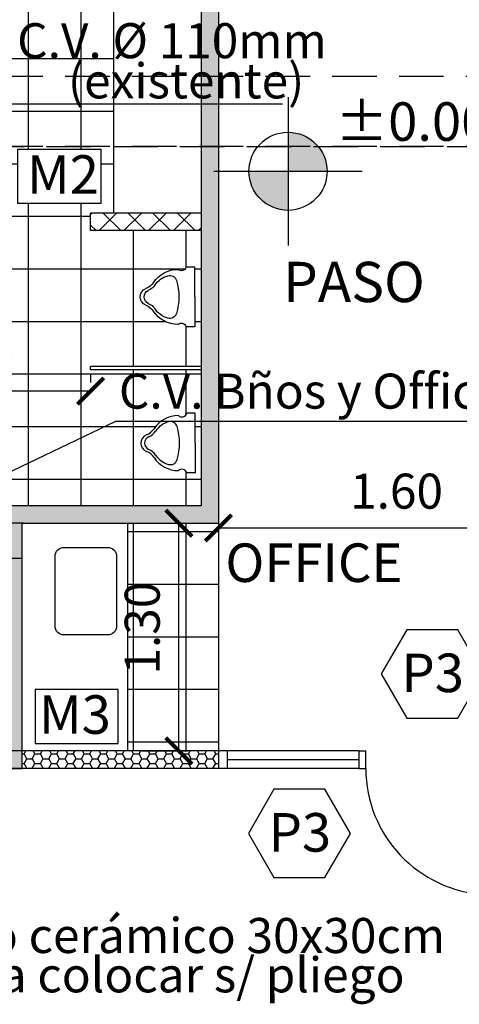
# Model space of a CAD drawing. Units: feet. Extents: x 223 to 454, y -348 to 81.
# Drawn here: x 410 to 413, y -342 to -336 of the extents above; entities that cross this region are included whole.
import ezdxf

# ---------------------------------------------------------------- set-up
doc = ezdxf.new("R2010")
doc.units = ezdxf.units.FT
doc.header["$LTSCALE"] = 0.02
doc.header["$MEASUREMENT"] = 0
doc.header["$PDMODE"] = 35
doc.header["$PDSIZE"] = -10
doc.linetypes.add('DASHED', pattern=[19.05, 12.7, -6.35])
doc.layers.get('0').update_dxf_attribs({"linetype": 'CONTINUOUS'})
doc.layers.get('DEFPOINTS').update_dxf_attribs({"linetype": 'CONTINUOUS'})
for name, color, linetype in [('03-ABERTURAS', 2, 'CONTINUOUS'), ('COTA', 1, 'CONTINUOUS'), ('desig carpint', 2, 'CONTINUOUS'), ('LAVAMURO', 8, 'CONTINUOUS'), ('MUROS', 6, 'CONTINUOUS'), ('PROYECCIONES', 1, 'DASHED'), ('TABIQUES', 3, 'CONTINUOUS'), ('TABIQUES A EJECUTAR', 4, 'CONTINUOUS'), ('TEXTO', 1, 'CONTINUOUS'), ('vista 02', 2, 'CONTINUOUS'), ('VISTA009', 9, 'CONTINUOUS')]:
    doc.layers.add(name, color=color, linetype=linetype)
doc.styles.add('1-50', font='arial.ttf', dxfattribs={"height": 0.11})
doc.styles.add('555', font='arial.ttf')
doc.styles.add('ARIAL', font='arial.ttf', dxfattribs={"width": 1.1})
doc.dimstyles.new('75', dxfattribs={"dimtxt": 0.1, "dimasz": 0.1, "dimexe": 0.0765, "dimexo": 0.1, "dimgap": 0.033, "dimtad": 1, "dimzin": 1, "dimdsep": 46, "dimtxsty": '1-50', "dimblk": 'ARCHTICK', "dimcen": 2.5, "dimdle": 0.1, "dimclrd": 1, "dimclre": 1, "dimclrt": 1, "dimadec": 0, "dimazin": 0, "dimtfac": 1, "dimtix": 1, "dimtmove": 0, "dimatfit": 3, "dimfxl": 0, "dimarcsym": 0})
doc.dimstyles.new('COTA-100', dxfattribs={"dimtxt": 0.2, "dimasz": 0.15, "dimexe": 0.05, "dimexo": 0.25, "dimgap": 0.1, "dimtad": 1, "dimzin": 0, "dimdsep": 46, "dimtxsty": 'ARIAL', "dimblk": 'ARCHTICK', "dimcen": 0.15, "dimclrd": 256, "dimclre": 1, "dimclrt": 2, "dimaunit": 1, "dimadec": 0, "dimazin": 0, "dimtfac": 0.18, "dimtofl": 0, "dimtmove": 2, "dimatfit": 0, "dimfxl": 0, "dimtolj": 1, "dimtzin": 0, "dimarcsym": 0})
pattern_1 = [(0, (284.82327, 112.59732), (0, 0.3), []), (90, (284.82327, 112.59732), (-0.3, 2e-17), [])]

# ---------------------------------------------------------------- blocks, each defined once
blk = doc.blocks.new('_ArchTick')
at = {"color": 0, "linetype": 'ByBlock', "const_width": 0.15}
blk.add_lwpolyline([(-0.5, -0.5), (0.5, 0.5)], dxfattribs=at)
blk = doc.blocks.new('*D25')
at = {"layer": 'COTA', "color": 1, "lineweight": -2}
for p, q in [((412.908, -338.6575), (412.908, -338.9315)), ((411.308, -338.8047), (411.308, -338.9315))]:
    blk.add_line(p, q, dxfattribs=at)
at = {"layer": 'COTA', "lineweight": -2}
blk.add_line((411.308, -338.8815), (412.908, -338.8815), dxfattribs=at)
at = {"layer": 'DEFPOINTS', "color": 0}
for p in [(412.908, -338.4075), (411.308, -338.5547), (412.908, -338.8815)]:
    blk.add_point(p, dxfattribs=at)
at = {"layer": 'COTA', "lineweight": -2, "xscale": 0.15, "yscale": 0.15, "zscale": 0.15, "rotation": 180}
blk.add_blockref('_ArchTick', (411.308, -338.8815), dxfattribs=at)
at = {"layer": 'COTA', "lineweight": -2, "xscale": 0.15, "yscale": 0.15, "zscale": 0.15}
blk.add_blockref('_ArchTick', (412.908, -338.8815), dxfattribs=at)
at = {"layer": 'COTA', "color": 2, "insert": (412.3236, -338.6716), "char_height": 0.2, "attachment_point": 5, "style": 'ARIAL'}
blk.add_mtext('\\A1;1.60', dxfattribs=at)
blk = doc.blocks.new('*D136')
at = {"layer": 'COTA', "color": 1, "lineweight": -2}
for p, q in [((410.8704, -338.8547), (411.1323, -338.8547)), ((410.8704, -340.1547), (411.1323, -340.1547))]:
    blk.add_line(p, q, dxfattribs=at)
at = {"layer": 'COTA', "lineweight": -2}
blk.add_line((411.0823, -340.1547), (411.0823, -338.8547), dxfattribs=at)
at = {"layer": 'DEFPOINTS', "color": 0}
for p in [(410.6204, -338.8547), (411.0823, -338.8547), (410.6204, -340.1547)]:
    blk.add_point(p, dxfattribs=at)
at = {"layer": 'COTA', "lineweight": -2, "xscale": 0.15, "yscale": 0.15, "zscale": 0.15}
for p, rotation in [((411.0823, -338.8547), 90), ((411.0823, -340.1547), 270)]:
    blk.add_blockref('_ArchTick', p, dxfattribs=dict(at, rotation=rotation))
at = {"layer": 'COTA', "color": 2, "insert": (410.8725, -339.4535), "char_height": 0.2, "attachment_point": 5, "rotation": 90, "style": 'ARIAL'}
blk.add_mtext('\\A1;1.30', dxfattribs=at)
blk = doc.blocks.new('MINGI')
for p, q in [((-0.1701, 0), (-0.1701, 0.0501)), ((0, 0), (-0.1701, 0)), ((0, 0), (0.1701, 0)), ((0.1701, 0), (0.1701, 0.0501))]:
    blk.add_line(p, q)
for centre, radius, start, end in [((-0.0015, 0.2612), 0.0492, 88.2667, 159.3859), ((0, 0.2493), 0.0398, 23.1954, 156.8046), ((0.0015, 0.2612), 0.0492, 20.6141, 91.7333), ((0.0092, 0.0961), 0.1664, 123.3608, 180), ((0.0092, 0.1142), 0.1364, 124.6089, 163.0587), ((-0.1318, 0.3102), 0.09, 303.3608, 339.3859), ((-0.1193, 0.3004), 0.09, 304.6089, 336.8046), ((0.1193, 0.3004), 0.09, 203.1954, 235.3911), ((0.1318, 0.3102), 0.09, 200.6141, 236.6392), ((-0.0092, 0.1142), 0.1364, 16.9136, 55.3911), ((-0.0092, 0.0961), 0.1664, 0, 56.6392), ((-0.083, 0.1422), 0.04, 163.0587, 253.245), ((0.083, 0.1422), 0.04, 286.7242, 16.9136), ((-0.1773, 0.0764), 0.0282, 285.2364, 44.3939), ((0.0001, 0.418), 0.328, 253.245, 286.7242), ((0.1773, 0.0764), 0.0282, 135.6061, 254.7636)]:
    blk.add_arc(centre, radius, start, end)
blk = doc.blocks.new('*D141')
at = {"layer": 'COTA', "color": 1, "lineweight": -2}
for p, q in [((409.183, -338.004), (409.183, -338.0506)), ((410.5776, -338.004), (410.5776, -338.0506))]:
    blk.add_line(p, q, dxfattribs=at)
at = {"layer": 'COTA', "lineweight": -2}
blk.add_line((410.5776, -338.1006), (409.183, -338.1006), dxfattribs=at)
at = {"layer": 'DEFPOINTS', "color": 0}
for p in [(409.183, -338.1006), (409.183, -338.254), (410.5776, -338.254)]:
    blk.add_point(p, dxfattribs=at)
at = {"layer": 'COTA', "lineweight": -2, "xscale": 0.15, "yscale": 0.15, "zscale": 0.15, "rotation": 180}
blk.add_blockref('_ArchTick', (409.183, -338.1006), dxfattribs=at)
at = {"layer": 'COTA', "lineweight": -2, "xscale": 0.15, "yscale": 0.15, "zscale": 0.15}
blk.add_blockref('_ArchTick', (410.5776, -338.1006), dxfattribs=at)
at = {"layer": 'COTA', "color": 2, "insert": (409.8803, -337.8985), "char_height": 0.2, "attachment_point": 5, "style": 'ARIAL'}
blk.add_mtext('\\A1;1.39', dxfattribs=at)
blk = doc.blocks.new('*D146')
at = {"layer": 'COTA', "lineweight": -2}
blk.add_line((409.9666, -340.1547), (409.9666, -338.8547), dxfattribs=at)
at = {"layer": 'COTA', "color": 1, "lineweight": -2}
for p, q in [((410.1947, -338.8547), (410.0166, -338.8547)), ((410.1947, -340.1547), (410.0166, -340.1547))]:
    blk.add_line(p, q, dxfattribs=at)
at = {"layer": 'DEFPOINTS', "color": 0}
for p in [(409.9447, -338.8547), (409.9666, -338.8547), (409.9447, -340.1547)]:
    blk.add_point(p, dxfattribs=at)
at = {"layer": 'COTA', "lineweight": -2, "xscale": 0.15, "yscale": 0.15, "zscale": 0.15}
for p, rotation in [((409.9666, -338.8547), 90), ((409.9666, -340.1547), 270)]:
    blk.add_blockref('_ArchTick', p, dxfattribs=dict(at, rotation=rotation))
at = {"layer": 'COTA', "color": 2, "insert": (409.7644, -339.5047), "char_height": 0.2, "attachment_point": 5, "rotation": 90, "style": 'ARIAL'}
blk.add_mtext('\\A1;1.30', dxfattribs=at)

msp = doc.modelspace()

# ---------------------------------------------------------------- hatches: boundary and pattern name
at = {"layer": 'COTA'}
h = msp.add_hatch(color=256, dxfattribs=at)
h.paths.add_polyline_path([(411.7044, -336.846), (411.4814, -336.846, 0.414214), (411.7044, -337.069)])
h.paths.add_polyline_path([(411.7044, -336.623), (411.7044, -336.846), (411.9274, -336.846, 0.414214)])
at = {"layer": 'LAVAMURO'}
h = msp.add_hatch(color=256, dxfattribs=at)
h.paths.add_polyline_path([(409.183, -334.5047), (408.933, -334.5047), (408.783, -334.5047), (408.783, -334.6047), (409.083, -334.6047), (409.083, -336.1047), (409.183, -336.1047), (409.183, -334.6047)])
h.paths.add_polyline_path([(410.408, -334.5047), (409.183, -334.5047), (409.183, -334.6047), (410.408, -334.6047)])
h.paths.add_polyline_path([(408.783, -334.5047), (407.7615, -334.5047), (407.7615, -334.6047), (408.783, -334.6047)])
h.paths.add_polyline_path([(407.7615, -334.5047), (407.558, -334.5047), (407.558, -334.6047), (407.7615, -334.6047)])
h.paths.add_polyline_path([(409.4742, -336.1047), (409.183, -336.1047), (409.183, -336.2047), (409.3742, -336.2047), (409.3742, -336.7047), (409.4742, -336.7047)])
h.paths.add_polyline_path([(409.4742, -336.7047), (409.3742, -336.7047), (409.3742, -336.9047), (409.083, -336.9047), (409.083, -338.7547), (408.483, -338.7547), (408.483, -338.8547), (408.758, -338.8547), (408.758, -339.3547), (408.933, -339.3547), (408.933, -340.1547), (407.883, -340.1547), (407.883, -338.7547), (406.758, -338.7547), (406.758, -336.7047), (406.658, -336.7047), (406.658, -338.8547), (407.783, -338.8547), (407.783, -340.2547), (410.188, -340.2547), (410.188, -338.8547), (411.308, -338.8547), (411.308, -336.7047), (411.208, -336.7047), (411.208, -338.7547), (410.088, -338.7547), (410.088, -340.1547), (409.033, -340.1547), (409.033, -339.3547), (409.183, -339.3547), (409.183, -338.8547), (409.488, -338.8547), (409.488, -338.7547), (409.183, -338.7547), (409.183, -337.0047), (409.4742, -337.0047)])
h.paths.add_polyline_path([(409.083, -338.8547), (409.083, -339.2547), (408.858, -339.2547), (408.858, -338.8547)], flags=16)
h.paths.add_polyline_path([(411.308, -336.1047), (411.208, -336.1047), (411.208, -336.7047), (411.308, -336.7047)])
h.paths.add_polyline_path([(406.758, -336.1047), (406.658, -336.1047), (406.658, -336.7047), (406.758, -336.7047)])
h.paths.add_polyline_path([(406.758, -334.5047), (406.658, -334.5047), (406.658, -336.1047), (406.758, -336.1047)])
h.paths.add_polyline_path([(408.1972, -335.2092), (410.1724, -335.2092), (410.1724, -334.8677), (408.1972, -334.8677)], flags=9)
h.paths.add_polyline_path([(410.6739, -338.3251), (413.2273, -338.3251), (413.2273, -337.9316), (410.6739, -337.9316)], flags=9)
h.paths.add_polyline_path([(410.383, -336.5542), (411.8185, -336.5542), (411.8185, -336.1609), (410.383, -336.1609)], flags=9)
h = msp.add_hatch(color=256, dxfattribs=at)
h.paths.add_polyline_path([(411.308, -334.5047), (411.208, -334.5047), (411.208, -336.1047), (411.308, -336.1047)])
h.paths.add_polyline_path([(410.1051, -336.2624), (412.0604, -336.2624), (412.0604, -335.9393), (410.1051, -335.9393)], flags=9)
at = {"layer": 'TABIQUES'}
h = msp.add_hatch(dxfattribs=at)
h.set_pattern_fill('_USER', color=9, scale=0.1, angle=45, style=0, double=1, pattern_type=0)
h.set_pattern_definition([(45, (284.82327, 112.59732), (-0.070710678, 0.070710678), []), (135, (284.82327, 112.59732), (-0.070710678, -0.070710678), [])])
h.paths.add_polyline_path([(407.883, -337.3547), (406.758, -337.3547), (406.758, -337.4547), (407.883, -337.4547)])
h.paths.add_polyline_path([(411.208, -337.1847), (411.208, -337.0847), (410.5776, -337.0847), (410.5776, -337.1847)])
at = {"layer": 'VISTA009'}
h = msp.add_hatch(dxfattribs=at)
h.set_pattern_fill('_USER,_O', color=256, scale=0.3, double=1, pattern_type=0)
h.set_pattern_definition(pattern_1)
h.paths.add_polyline_path([(409.183, -336.1047), (409.4742, -336.1047), (410.708, -336.1047), (410.708, -335.5347), (410.408, -335.5347), (410.408, -335.4347), (411.208, -335.4347), (411.208, -334.6047), (411.168, -334.6047), (411.168, -335.3235), (411.128, -335.3235, -0.398025), (410.448, -334.6047), (410.408, -334.6047), (409.183, -334.6047)])
h.paths.add_polyline_path([(411.128, -334.6047), (411.0624, -334.6047), (411.0795, -334.6344), (410.934, -334.8864), (410.643, -334.8864), (410.4974, -334.6344), (410.5146, -334.6047), (410.448, -334.6047, 0.398025), (411.128, -335.3235)], flags=17)
h.paths.add_polyline_path([(410.708, -336.1047), (409.4742, -336.1047), (409.4742, -336.7047), (410.708, -336.7047)])
h.paths.add_polyline_path([(411.208, -337.1847), (410.5776, -337.1847), (410.5776, -337.0847), (410.708, -337.0847), (410.708, -336.7047), (409.4742, -336.7047), (409.4742, -337.0047), (409.183, -337.0047), (409.183, -338.7547), (409.488, -338.7547), (409.528, -338.7547), (409.528, -338.8547, 0.391837), (410.008, -339.3731), (410.008, -338.8547), (410.048, -338.8547), (410.048, -338.7547), (410.088, -338.7547), (411.208, -338.7547), (411.208, -337.9797), (410.5776, -337.9797), (410.5776, -337.9597), (411.208, -337.9597)])
h.paths.add_polyline_path([(410.6359, -336.7205), (410.6359, -337.0299), (410.1626, -337.0299), (410.1626, -336.7205)], flags=16)
h.paths.add_polyline_path([(411.1721, -337.393), (411.1721, -337.5631), (411.1721, -337.7332), (411.1229, -337.7332, 0.57527), (411.076, -337.7202, -0.252293), (410.937, -337.6453, 0.158497), (410.8936, -337.6106, -0.320676), (410.8617, -337.5631, -0.320676), (410.8936, -337.5156, 0.158497), (410.937, -337.4808, -0.252293), (411.076, -337.4059, 0.57527), (411.1229, -337.393)], flags=16)
h.paths.add_polyline_path([(411.0682, -337.4686, -0.147129), (411.0682, -337.6575, -0.415182), (411.0183, -337.6843, -0.169485), (410.9457, -337.6313, 0.141412), (410.9071, -337.5997, -0.659436), (410.9071, -337.5265, 0.141412), (410.9457, -337.4948, -0.169361), (411.0182, -337.4419, -0.415167)], flags=0)
h.paths.add_polyline_path([(410.0057, -338.5042), (409.8602, -338.7563), (409.5692, -338.7563), (409.4236, -338.5042), (409.5692, -338.2522), (409.8602, -338.2522)], flags=16)
h.paths.add_polyline_path([(411.1754, -338.2273), (411.1754, -338.3974), (411.1754, -338.5675), (411.1262, -338.5675, 0.57527), (411.0792, -338.5545, -0.252293), (410.9403, -338.4796, 0.158497), (410.8968, -338.4449, -0.320676), (410.865, -338.3974, -0.320676), (410.8968, -338.3499, 0.158497), (410.9403, -338.3151, -0.252293), (411.0792, -338.2403, 0.57527), (411.1262, -338.2273)], flags=16)
h.paths.add_polyline_path([(411.0715, -338.3029, -0.147129), (411.0714, -338.4919, -0.415167), (411.0215, -338.5186, -0.169361), (410.949, -338.4656, 0.141412), (410.9104, -338.434, -0.659436), (410.9104, -338.3608, 0.141412), (410.949, -338.3292, -0.169485), (411.0216, -338.2762, -0.415182)], flags=0)
h.paths.add_polyline_path([(409.4701, -335.2561), (410.1209, -335.2561), (410.1209, -335.5605), (409.4701, -335.5605)], flags=24)
h.paths.add_polyline_path([(410.1051, -336.2624), (412.0604, -336.2624), (412.0604, -335.9393), (410.1051, -335.9393)], flags=9)
h.paths.add_polyline_path([(408.1972, -335.2092), (410.1724, -335.2092), (410.1724, -334.8677), (408.1972, -334.8677)], flags=9)
h.paths.add_polyline_path([(410.383, -336.5542), (411.8185, -336.5542), (411.8185, -336.1609), (410.383, -336.1609)], flags=9)
h.paths.add_polyline_path([(409.5547, -337.7463), (410.2059, -337.7463), (410.2059, -338.0506), (409.5547, -338.0506)], flags=24)
h.paths.add_polyline_path([(409.6122, -339.8297), (409.6122, -339.1797), (409.9166, -339.1797), (409.9166, -339.8297)], flags=9)
h.paths.add_polyline_path([(409.1457, -339.2296), (409.7925, -339.2296), (409.7925, -338.9194), (409.1457, -338.9194)], flags=9)
h.paths.add_polyline_path([(410.16, -337.0292), (410.6974, -337.0292), (410.6974, -336.6979), (410.16, -336.6979)], flags=9)
h.paths.add_polyline_path([(409.4838, -338.663), (409.9698, -338.663), (409.9698, -338.333), (409.4838, -338.333)], flags=24)
h.paths.add_polyline_path([(410.6739, -338.3251), (413.2273, -338.3251), (413.2273, -337.9316), (410.6739, -337.9316)], flags=9)
h = msp.add_hatch(dxfattribs=at)
h.set_pattern_fill('_USER,_O', color=256, scale=0.3, double=1, pattern_type=0)
h.set_pattern_definition(pattern_1)
h.paths.add_polyline_path([(411.308, -338.8547), (410.788, -338.8547), (410.788, -340.1547), (411.308, -340.1547)])
h.paths.add_polyline_path([(410.7203, -339.7785), (410.7203, -339.1285), (411.0247, -339.1285), (411.0247, -339.7785)], flags=9)
h = msp.add_hatch(dxfattribs=at)
h.set_pattern_fill('HONEY', color=256, scale=0.25, style=0)
h.set_pattern_definition([(0, (284.82327, 112.59732), (0.046875, 0.0270632937), [0.03125, -0.0625]), (120, (284.82327, 112.59732), (-0.0468749999, 0.027063294), [0.03125, -0.0625]), (60, (284.82327, 112.59732), (1e-10, 0.0541265877), [-0.0625, 0.03125])])
h.paths.add_polyline_path([(411.308, -340.1547), (410.188, -340.1547), (410.188, -340.2547), (411.308, -340.2547)])

# ---------------------------------------------------------------- linework, layer by layer
at = {"layer": '03-ABERTURAS'}
for p, q in [((412.108, -340.1547), (411.308, -340.1547)), ((412.108, -340.1547), (411.308, -340.1547)), ((411.358, -340.1547), (411.358, -340.2547)), ((411.358, -340.1547), (411.358, -340.2547)), ((412.108, -340.1547), (412.148, -340.1547)), ((412.108, -340.1547), (412.108, -340.2547)), ((412.108, -340.1547), (412.148, -340.1547)), ((412.108, -340.1547), (412.108, -340.2547)), ((412.148, -340.2547), (412.148, -340.1547)), ((412.148, -340.2547), (412.148, -340.1547)), ((412.108, -340.2547), (411.308, -340.2547)), ((412.108, -340.2547), (411.308, -340.2547)), ((412.108, -340.2547), (412.148, -340.2547)), ((412.108, -340.2547), (412.148, -340.2547))]:
    msp.add_line(p, q, dxfattribs=at)
at = {"layer": '03-ABERTURAS', "color": 1}
msp.add_line((412.108, -340.2047), (411.358, -340.2047), dxfattribs=at)
msp.add_line((412.108, -340.2047), (411.358, -340.2047), dxfattribs=at)
msp.add_arc((412.868, -340.2547), 0.72, 180, 266.8153, dxfattribs=at)
at = {"layer": 'COTA'}
for p, q in [((411.7044, -336.423), (411.7044, -337.269)), ((411.2814, -336.846), (412.1274, -336.846))]:
    msp.add_line(p, q, dxfattribs=at)
msp.add_circle((411.7044, -336.846), 0.223, dxfattribs=at)
at = {"layer": 'desig carpint', "color": 3}
for points in [[(412.8185, -339.715), (412.673, -339.4629), (412.3819, -339.4629), (412.2364, -339.715), (412.3819, -339.967), (412.673, -339.967)], [(412.0608, -340.6255), (411.9153, -340.3734), (411.6243, -340.3734), (411.4788, -340.6255), (411.6243, -340.8775), (411.9153, -340.8775)]]:
    msp.add_lwpolyline(points, close=True, dxfattribs=at)
at = {"layer": 'MUROS'}
for p, q in [((411.208, -334.5047), (411.208, -338.7547)), ((411.308, -334.5047), (411.308, -338.8547)), ((411.208, -338.7547), (410.088, -338.7547)), ((410.188, -340.2547), (410.188, -338.8547)), ((410.188, -338.8547), (411.308, -338.8547)), ((407.783, -340.2547), (410.188, -340.2547))]:
    msp.add_line(p, q, dxfattribs=at)
at = {"layer": 'PROYECCIONES'}
for p, q in [((416.783, -336.3047), (409.183, -336.3047)), ((409.183, -336.7047), (416.783, -336.7047)), ((416.783, -336.7047), (409.183, -336.7047)), ((408.9705, -339.0547), (410.188, -339.0547))]:
    msp.add_line(p, q, dxfattribs=at)
at = {"layer": 'TABIQUES A EJECUTAR', "color": 3}
for p, q in [((411.208, -337.0847), (410.5776, -337.0847)), ((410.5776, -337.1847), (410.5776, -337.0847)), ((411.208, -337.1847), (410.5776, -337.1847)), ((411.208, -337.9597), (410.5776, -337.9597)), ((410.5776, -337.9797), (410.5776, -337.9597)), ((411.208, -337.9797), (410.5776, -337.9797))]:
    msp.add_line(p, q, dxfattribs=at)
at = {"layer": 'TABIQUES A EJECUTAR'}
for p, q in [((411.308, -338.7547), (411.308, -338.8547)), ((411.308, -340.1547), (410.188, -340.1547)), ((411.308, -340.1547), (411.308, -340.2547)), ((411.308, -340.1547), (411.308, -340.2547)), ((411.308, -340.1547), (411.308, -340.2547)), ((411.308, -340.1547), (411.308, -340.2547)), ((411.308, -340.2547), (409.033, -340.2547)), ((411.308, -340.2547), (410.188, -340.2547))]:
    msp.add_line(p, q, dxfattribs=at)
at = {"layer": 'TEXTO', "color": 3}
for points in [[(410.6359, -337.0299), (410.1626, -337.0299), (410.1626, -336.7205), (410.6359, -336.7205)], [(410.262, -340.1126), (410.7352, -340.1126), (410.7352, -339.8033), (410.262, -339.8033)]]:
    msp.add_lwpolyline(points, close=True, dxfattribs=at)
at = {"layer": 'vista 02'}
for p, q in [((410.708, -335.5347), (410.708, -337.0847)), ((410.788, -338.8547), (410.788, -340.1547))]:
    msp.add_line(p, q, dxfattribs=at)
msp.add_lwpolyline([(410.7259, -339.0427), (410.7259, -339.4427, -0.414214), (410.6759, -339.4927), (410.4259, -339.4927, -0.414214), (410.3759, -339.4427), (410.3759, -339.0427, -0.414214), (410.4259, -338.9927), (410.6759, -338.9927, -0.414214)], format="xyb", close=True, dxfattribs=at)
at = {"layer": 'VISTA009'}
msp.add_line((411.308, -338.8547), (411.308, -340.1547), dxfattribs=at)

# ---------------------------------------------------------------- block references
at = {"layer": 'vista 02', "xscale": -1, "rotation": 90}
msp.add_blockref('MINGI', (411.1721, -337.5631), dxfattribs=at)
at = {"layer": 'vista 02', "rotation": 90}
msp.add_blockref('MINGI', (411.1754, -338.3974), dxfattribs=at)

# ---------------------------------------------------------------- texts
at = {"layer": 'desig carpint', "style": '555'}
for p in [(412.3516, -339.8188), (411.594, -340.7292)]:
    msp.add_text('P3', height=0.22, dxfattribs=at).set_placement(p)
at = {"layer": 'TEXTO', "style": '555'}
for s, height, p in [('C.V. %%C 110mm', 0.2, (410.1589, -336.2005)), ('(existente)', 0.2, (410.4486, -336.4299)), ('%%p0.00', 0.22, (411.9756, -336.6721)), ('M2', 0.22, (410.2152, -336.974)), ('C.V. Bños y Offices', 0.2, (410.7395, -338.2007)), ('M3', 0.22, (410.2835, -340.0568)), ('Piso cerámico 30x30cm', 0.2, (409.6225, -341.308)), ('a colocar s/ pliego', 0.2, (410.0597, -341.5325))]:
    msp.add_text(s, height=height, dxfattribs=at).set_placement(p)
at = {"layer": 'TEXTO', "color": 3, "style": '555'}
for s, height, p in [('PASO', 0.23, (411.6759, -337.5927)), ('OFFICE', 0.22, (411.3469, -339.1902))]:
    msp.add_text(s, height=height, dxfattribs=at).set_placement(p)

# ---------------------------------------------------------------- dimensions: what is measured, and where the dimension line sits
at = {"layer": 'COTA'}
dim = msp.add_linear_dim(base=(409.183, -338.1006), p1=(410.5776, -338.254), p2=(409.183, -338.254), dimstyle='COTA-100', dxfattribs=at)
dim.commit()
dim.dimension.update_dxf_attribs({"geometry": '*D141', "text_midpoint": (409.8803, -337.8985)})
dim = msp.add_linear_dim(base=(412.908, -338.8815), p1=(411.308, -338.5547), p2=(412.908, -338.4075), dimstyle='COTA-100', dxfattribs=at)
dim.commit()
dim.dimension.update_dxf_attribs({"geometry": '*D25', "text_midpoint": (412.3236, -338.6716), "dimtype": 160})
dim = msp.add_linear_dim(base=(409.9666, -338.8547), p1=(409.9447, -340.1547), p2=(409.9447, -338.8547), angle=90, dimstyle='COTA-100', dxfattribs=at)
dim.commit()
dim.dimension.update_dxf_attribs({"geometry": '*D146', "text_midpoint": (409.7644, -339.5047)})
dim = msp.add_linear_dim(base=(411.0823, -338.8547), p1=(410.6204, -340.1547), p2=(410.6204, -338.8547), angle=90, dimstyle='COTA-100', dxfattribs=at)
dim.commit()
dim.dimension.update_dxf_attribs({"geometry": '*D136', "text_midpoint": (410.8725, -339.4535), "dimtype": 160})

# ---------------------------------------------------------------- leaders
at = {"layer": 'TEXTO'}
for points in [[(409.3034, -336.8494), (410.1113, -336.4616), (411.673, -336.4616)], [(409.914, -338.6596), (410.7219, -338.2719), (413.0917, -338.2719)]]:
    msp.add_leader(points, dimstyle='75', override={"dimgap": 0.033, "dimtad": 0}, dxfattribs=at)

doc.saveas('drawing.dxf')
